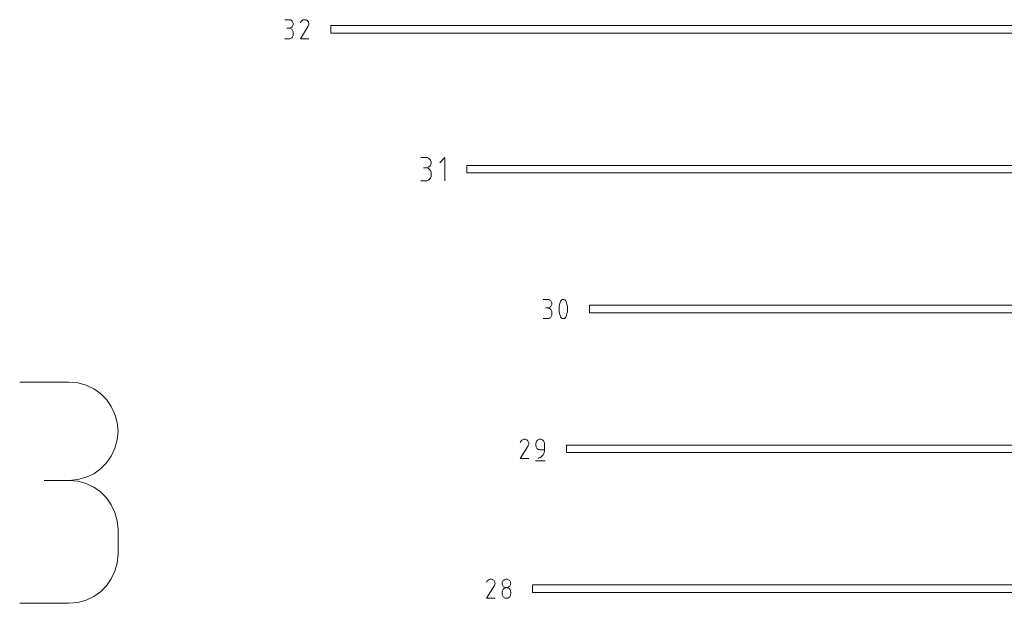
# Model space of a CAD drawing. Units: centimetres. Extents: x -1167 to -67, y -495 to 493.
# Drawn here: x -509 to -470, y 328 to 351 of the extents above; entities that cross this region are included whole.
import ezdxf

# ---------------------------------------------------------------- set-up
doc = ezdxf.new("R2010")
doc.units = ezdxf.units.CM
doc.header["$MEASUREMENT"] = 0
doc.layers.add('annotation', color=7, linetype='Continuous')
doc.layers.add('boundary', color=7, linetype='Continuous')

msp = doc.modelspace()

# ---------------------------------------------------------------- linework, layer by layer
at = {"layer": 'annotation', "color": 1, "lineweight": 9}
for points in [[(-498.63001, 350.89537), (-498.63001, 350.89537), (-498.79892, 350.89537), (-498.79892, 350.89537)], [(-498.59963, 350.89264), (-498.59963, 350.89264), (-498.63001, 350.89537), (-498.63001, 350.89537)], [(-498.57104, 350.88478), (-498.57104, 350.88478), (-498.59963, 350.89264), (-498.59963, 350.89264)], [(-498.59963, 350.56027), (-498.59963, 350.56027), (-498.57104, 350.56813), (-498.57104, 350.56813)], [(-498.54473, 350.87227), (-498.54473, 350.87227), (-498.57104, 350.88478), (-498.57104, 350.88478)], [(-498.57104, 350.56813), (-498.57104, 350.56813), (-498.54473, 350.58065), (-498.54473, 350.58065)], [(-498.52116, 350.8556), (-498.52116, 350.8556), (-498.54473, 350.87227), (-498.54473, 350.87227)], [(-498.54473, 350.58065), (-498.54473, 350.58065), (-498.52116, 350.59735), (-498.52116, 350.59735)], [(-498.5008, 350.83525), (-498.5008, 350.83525), (-498.52116, 350.8556), (-498.52116, 350.8556)], [(-498.52116, 350.59735), (-498.52116, 350.59735), (-498.5008, 350.61774), (-498.5008, 350.61774)], [(-498.48414, 350.8117), (-498.48414, 350.8117), (-498.5008, 350.83525), (-498.5008, 350.83525)], [(-498.5008, 350.61774), (-498.5008, 350.61774), (-498.48414, 350.64135), (-498.48414, 350.64135)], [(-498.47165, 350.78543), (-498.47165, 350.78543), (-498.48414, 350.8117), (-498.48414, 350.8117)], [(-498.48414, 350.64135), (-498.48414, 350.64135), (-498.47165, 350.6677), (-498.47165, 350.6677)], [(-498.46381, 350.75693), (-498.46381, 350.75693), (-498.47165, 350.78543), (-498.47165, 350.78543)], [(-498.47165, 350.6677), (-498.47165, 350.6677), (-498.46381, 350.6963), (-498.46381, 350.6963)], [(-498.4611, 350.72669), (-498.4611, 350.72669), (-498.46381, 350.75693), (-498.46381, 350.75693)], [(-498.46381, 350.6963), (-498.46381, 350.6963), (-498.4611, 350.72669), (-498.4611, 350.72669)], [(-498.17579, 350.13559), (-498.17579, 350.13559), (-497.86364, 350.63813), (-497.86364, 350.63813)], [(-498.15314, 350.81166), (-498.15314, 350.81166), (-498.17532, 350.76912), (-498.17532, 350.76912)], [(-498.13553, 350.83663), (-498.13553, 350.83663), (-498.15314, 350.81166), (-498.15314, 350.81166)], [(-498.11441, 350.85746), (-498.11441, 350.85746), (-498.13553, 350.83663), (-498.13553, 350.83663)], [(-498.09043, 350.87401), (-498.09043, 350.87401), (-498.11441, 350.85746), (-498.11441, 350.85746)], [(-498.0642, 350.88609), (-498.0642, 350.88609), (-498.09043, 350.87401), (-498.09043, 350.87401)], [(-498.03638, 350.89356), (-498.03638, 350.89356), (-498.0642, 350.88609), (-498.0642, 350.88609)], [(-498.00762, 350.89623), (-498.00762, 350.89623), (-498.03638, 350.89356), (-498.03638, 350.89356)], [(-497.97855, 350.89394), (-497.97855, 350.89394), (-498.00762, 350.89623), (-498.00762, 350.89623)], [(-497.94983, 350.88653), (-497.94983, 350.88653), (-497.97855, 350.89394), (-497.97855, 350.89394)], [(-497.92208, 350.87382), (-497.92208, 350.87382), (-497.94983, 350.88653), (-497.94983, 350.88653)], [(-497.89725, 350.8562), (-497.89725, 350.8562), (-497.92208, 350.87382), (-497.92208, 350.87382)], [(-497.8765, 350.83505), (-497.8765, 350.83505), (-497.89725, 350.8562), (-497.89725, 350.8562)], [(-497.86, 350.81103), (-497.86, 350.81103), (-497.8765, 350.83505), (-497.8765, 350.83505)], [(-497.86364, 350.63813), (-497.86364, 350.63813), (-497.86326, 350.63859), (-497.86326, 350.63859)], [(-497.86326, 350.63859), (-497.86326, 350.63859), (-497.86291, 350.63906), (-497.86291, 350.63906)], [(-497.86291, 350.63906), (-497.86291, 350.63906), (-497.86256, 350.63953), (-497.86256, 350.63953)], [(-497.86256, 350.63953), (-497.86256, 350.63953), (-497.86223, 350.64002), (-497.86223, 350.64002)], [(-497.86223, 350.64002), (-497.86223, 350.64002), (-497.8619, 350.64052), (-497.8619, 350.64052)], [(-497.8619, 350.64052), (-497.8619, 350.64052), (-497.86158, 350.64103), (-497.86158, 350.64103)], [(-497.86158, 350.64103), (-497.86158, 350.64103), (-497.86127, 350.64158), (-497.86127, 350.64158)], [(-497.86127, 350.64158), (-497.86127, 350.64158), (-497.86095, 350.64215), (-497.86095, 350.64215)], [(-497.86095, 350.64215), (-497.86095, 350.64215), (-497.86063, 350.64275), (-497.86063, 350.64275)], [(-497.86063, 350.64275), (-497.86063, 350.64275), (-497.84775, 350.67043), (-497.84775, 350.67043)], [(-497.84794, 350.78477), (-497.84794, 350.78477), (-497.86, 350.81103), (-497.86, 350.81103)], [(-497.8405, 350.75693), (-497.8405, 350.75693), (-497.84794, 350.78477), (-497.84794, 350.78477)], [(-497.84775, 350.67043), (-497.84775, 350.67043), (-497.84022, 350.69912), (-497.84022, 350.69912)], [(-497.83786, 350.72817), (-497.83786, 350.72817), (-497.8405, 350.75693), (-497.8405, 350.75693)], [(-497.84022, 350.69912), (-497.84022, 350.69912), (-497.83786, 350.72817), (-497.83786, 350.72817)], [(-498.63001, 350.55755), (-498.63001, 350.55755), (-498.71459, 350.55755), (-498.71459, 350.55755)], [(-498.71459, 350.55755), (-498.71459, 350.55755), (-498.63001, 350.55755), (-498.63001, 350.55755)], [(-498.63001, 350.55755), (-498.63001, 350.55755), (-498.59963, 350.56027), (-498.59963, 350.56027)], [(-498.59963, 350.55482), (-498.59963, 350.55482), (-498.63001, 350.55755), (-498.63001, 350.55755)], [(-498.57104, 350.54695), (-498.57104, 350.54695), (-498.59963, 350.55482), (-498.59963, 350.55482)], [(-498.54473, 350.53445), (-498.54473, 350.53445), (-498.57104, 350.54695), (-498.57104, 350.54695)], [(-498.52116, 350.51778), (-498.52116, 350.51778), (-498.54473, 350.53445), (-498.54473, 350.53445)], [(-498.54473, 350.15871), (-498.54473, 350.15871), (-498.52116, 350.17537), (-498.52116, 350.17537)], [(-498.5008, 350.49743), (-498.5008, 350.49743), (-498.52116, 350.51778), (-498.52116, 350.51778)], [(-498.52116, 350.17537), (-498.52116, 350.17537), (-498.5008, 350.19572), (-498.5008, 350.19572)], [(-498.48414, 350.47388), (-498.48414, 350.47388), (-498.5008, 350.49743), (-498.5008, 350.49743)], [(-498.5008, 350.19572), (-498.5008, 350.19572), (-498.48414, 350.21927), (-498.48414, 350.21927)], [(-498.47165, 350.44761), (-498.47165, 350.44761), (-498.48414, 350.47388), (-498.48414, 350.47388)], [(-498.48414, 350.21927), (-498.48414, 350.21927), (-498.47165, 350.24554), (-498.47165, 350.24554)], [(-498.46381, 350.41911), (-498.46381, 350.41911), (-498.47165, 350.44761), (-498.47165, 350.44761)], [(-498.47165, 350.24554), (-498.47165, 350.24554), (-498.46381, 350.27404), (-498.46381, 350.27404)], [(-498.4611, 350.38887), (-498.4611, 350.38887), (-498.46381, 350.41911), (-498.46381, 350.41911)], [(-498.46381, 350.27404), (-498.46381, 350.27404), (-498.4611, 350.3043), (-498.4611, 350.3043)], [(-498.4611, 350.3043), (-498.4611, 350.3043), (-498.4611, 350.38887), (-498.4611, 350.38887)], [(-498.79892, 350.13562), (-498.79892, 350.13562), (-498.63001, 350.13562), (-498.63001, 350.13562)], [(-498.63001, 350.13562), (-498.63001, 350.13562), (-498.59963, 350.13835), (-498.59963, 350.13835)], [(-498.59963, 350.13835), (-498.59963, 350.13835), (-498.57104, 350.14621), (-498.57104, 350.14621)], [(-498.57104, 350.14621), (-498.57104, 350.14621), (-498.54473, 350.15871), (-498.54473, 350.15871)], [(-497.83797, 350.13559), (-497.83797, 350.13559), (-498.17579, 350.13559), (-498.17579, 350.13559)], [(-493.19252, 345.42864), (-493.19252, 345.42864), (-493.39744, 345.42864), (-493.39744, 345.42864)], [(-493.15567, 345.42533), (-493.15567, 345.42533), (-493.19252, 345.42864), (-493.19252, 345.42864)], [(-493.121, 345.4158), (-493.121, 345.4158), (-493.15567, 345.42533), (-493.15567, 345.42533)], [(-493.08907, 345.40063), (-493.08907, 345.40063), (-493.121, 345.4158), (-493.121, 345.4158)], [(-493.06047, 345.38041), (-493.06047, 345.38041), (-493.08907, 345.40063), (-493.08907, 345.40063)], [(-493.03578, 345.35572), (-493.03578, 345.35572), (-493.06047, 345.38041), (-493.06047, 345.38041)], [(-493.01557, 345.32714), (-493.01557, 345.32714), (-493.03578, 345.35572), (-493.03578, 345.35572)], [(-493.03578, 345.09184), (-493.03578, 345.09184), (-493.01557, 345.12049), (-493.01557, 345.12049)], [(-493.00042, 345.29528), (-493.00042, 345.29528), (-493.01557, 345.32714), (-493.01557, 345.32714)], [(-493.01557, 345.12049), (-493.01557, 345.12049), (-493.00042, 345.15245), (-493.00042, 345.15245)], [(-492.99091, 345.26071), (-492.99091, 345.26071), (-493.00042, 345.29528), (-493.00042, 345.29528)], [(-493.00042, 345.15245), (-493.00042, 345.15245), (-492.99091, 345.18716), (-492.99091, 345.18716)], [(-492.98762, 345.22402), (-492.98762, 345.22402), (-492.99091, 345.26071), (-492.99091, 345.26071)], [(-492.99091, 345.18716), (-492.99091, 345.18716), (-492.98762, 345.22402), (-492.98762, 345.22402)], [(-492.43641, 345.42971), (-492.43641, 345.42971), (-492.64155, 345.22451), (-492.64155, 345.22451)], [(-492.43641, 344.50695), (-492.43641, 344.50695), (-492.43641, 345.42971), (-492.43641, 345.42971)], [(-493.19252, 345.01882), (-493.19252, 345.01882), (-493.29512, 345.01882), (-493.29512, 345.01882)], [(-493.29512, 345.01882), (-493.29512, 345.01882), (-493.19252, 345.01882), (-493.19252, 345.01882)], [(-493.19252, 345.01882), (-493.19252, 345.01882), (-493.15567, 345.02212), (-493.15567, 345.02212)], [(-493.15567, 345.01551), (-493.15567, 345.01551), (-493.19252, 345.01882), (-493.19252, 345.01882)], [(-493.15567, 345.02212), (-493.15567, 345.02212), (-493.121, 345.03167), (-493.121, 345.03167)], [(-493.121, 345.00597), (-493.121, 345.00597), (-493.15567, 345.01551), (-493.15567, 345.01551)], [(-493.121, 345.03167), (-493.121, 345.03167), (-493.08907, 345.04685), (-493.08907, 345.04685)], [(-493.08907, 344.99081), (-493.08907, 344.99081), (-493.121, 345.00597), (-493.121, 345.00597)], [(-493.08907, 345.04685), (-493.08907, 345.04685), (-493.06047, 345.06711), (-493.06047, 345.06711)], [(-493.06047, 344.97059), (-493.06047, 344.97059), (-493.08907, 344.99081), (-493.08907, 344.99081)], [(-493.06047, 345.06711), (-493.06047, 345.06711), (-493.03578, 345.09184), (-493.03578, 345.09184)], [(-493.03578, 344.9459), (-493.03578, 344.9459), (-493.06047, 344.97059), (-493.06047, 344.97059)], [(-493.01557, 344.91732), (-493.01557, 344.91732), (-493.03578, 344.9459), (-493.03578, 344.9459)], [(-493.00042, 344.88546), (-493.00042, 344.88546), (-493.01557, 344.91732), (-493.01557, 344.91732)], [(-492.99091, 344.85089), (-492.99091, 344.85089), (-493.00042, 344.88546), (-493.00042, 344.88546)], [(-492.98762, 344.8142), (-492.98762, 344.8142), (-492.99091, 344.85089), (-492.99091, 344.85089)], [(-492.99091, 344.67489), (-492.99091, 344.67489), (-492.98762, 344.7116), (-492.98762, 344.7116)], [(-492.98762, 344.7116), (-492.98762, 344.7116), (-492.98762, 344.8142), (-492.98762, 344.8142)], [(-493.39744, 344.50698), (-493.39744, 344.50698), (-493.19252, 344.50698), (-493.19252, 344.50698)], [(-493.19252, 344.50698), (-493.19252, 344.50698), (-493.15567, 344.51028), (-493.15567, 344.51028)], [(-493.15567, 344.51028), (-493.15567, 344.51028), (-493.121, 344.51981), (-493.121, 344.51981)], [(-493.121, 344.51981), (-493.121, 344.51981), (-493.08907, 344.53497), (-493.08907, 344.53497)], [(-493.08907, 344.53497), (-493.08907, 344.53497), (-493.06047, 344.5552), (-493.06047, 344.5552)], [(-493.06047, 344.5552), (-493.06047, 344.5552), (-493.03578, 344.57988), (-493.03578, 344.57988)], [(-493.03578, 344.57988), (-493.03578, 344.57988), (-493.01557, 344.60845), (-493.01557, 344.60845)], [(-493.01557, 344.60845), (-493.01557, 344.60845), (-493.00042, 344.64031), (-493.00042, 344.64031)], [(-493.00042, 344.64031), (-493.00042, 344.64031), (-492.99091, 344.67489), (-492.99091, 344.67489)], [(-488.3641, 339.80081), (-488.3641, 339.80081), (-488.53329, 339.80081), (-488.53329, 339.80081)], [(-488.33367, 339.79808), (-488.33367, 339.79808), (-488.3641, 339.80081), (-488.3641, 339.80081)], [(-488.30504, 339.79021), (-488.30504, 339.79021), (-488.33367, 339.79808), (-488.33367, 339.79808)], [(-488.27867, 339.77769), (-488.27867, 339.77769), (-488.30504, 339.79021), (-488.30504, 339.79021)], [(-488.25507, 339.76099), (-488.25507, 339.76099), (-488.27867, 339.77769), (-488.27867, 339.77769)], [(-488.23468, 339.7406), (-488.23468, 339.7406), (-488.25507, 339.76099), (-488.25507, 339.76099)], [(-488.218, 339.71701), (-488.218, 339.71701), (-488.23468, 339.7406), (-488.23468, 339.7406)], [(-488.20549, 339.6907), (-488.20549, 339.6907), (-488.218, 339.71701), (-488.218, 339.71701)], [(-488.19763, 339.66216), (-488.19763, 339.66216), (-488.20549, 339.6907), (-488.20549, 339.6907)], [(-488.19491, 339.63186), (-488.19491, 339.63186), (-488.19763, 339.66216), (-488.19763, 339.66216)], [(-488.19763, 339.60142), (-488.19763, 339.60142), (-488.19491, 339.63186), (-488.19491, 339.63186)], [(-487.86532, 339.67268), (-487.86532, 339.67268), (-487.88723, 339.602), (-487.88723, 339.602)], [(-487.83612, 339.74137), (-487.83612, 339.74137), (-487.86532, 339.67268), (-487.86532, 339.67268)], [(-487.82627, 339.75772), (-487.82627, 339.75772), (-487.83612, 339.74137), (-487.83612, 339.74137)], [(-487.81402, 339.77166), (-487.81402, 339.77166), (-487.82627, 339.75772), (-487.82627, 339.75772)], [(-487.79975, 339.78305), (-487.79975, 339.78305), (-487.81402, 339.77166), (-487.81402, 339.77166)], [(-487.78386, 339.79175), (-487.78386, 339.79175), (-487.79975, 339.78305), (-487.79975, 339.78305)], [(-487.76678, 339.79762), (-487.76678, 339.79762), (-487.78386, 339.79175), (-487.78386, 339.79175)], [(-487.74889, 339.80053), (-487.74889, 339.80053), (-487.76678, 339.79762), (-487.76678, 339.79762)], [(-487.73061, 339.80036), (-487.73061, 339.80036), (-487.74889, 339.80053), (-487.74889, 339.80053)], [(-487.71234, 339.79696), (-487.71234, 339.79696), (-487.73061, 339.80036), (-487.73061, 339.80036)], [(-487.69449, 339.7902), (-487.69449, 339.7902), (-487.71234, 339.79696), (-487.71234, 339.79696)], [(-487.68766, 339.78661), (-487.68766, 339.78661), (-487.69449, 339.7902), (-487.69449, 339.7902)], [(-487.6811, 339.78248), (-487.6811, 339.78248), (-487.68766, 339.78661), (-487.68766, 339.78661)], [(-487.67485, 339.77786), (-487.67485, 339.77786), (-487.6811, 339.78248), (-487.6811, 339.78248)], [(-487.66895, 339.77277), (-487.66895, 339.77277), (-487.67485, 339.77786), (-487.67485, 339.77786)], [(-487.66341, 339.76724), (-487.66341, 339.76724), (-487.66895, 339.77277), (-487.66895, 339.77277)], [(-487.65827, 339.7613), (-487.65827, 339.7613), (-487.66341, 339.76724), (-487.66341, 339.76724)], [(-487.65357, 339.755), (-487.65357, 339.755), (-487.65827, 339.7613), (-487.65827, 339.7613)], [(-487.64934, 339.74836), (-487.64934, 339.74836), (-487.65357, 339.755), (-487.65357, 339.755)], [(-487.64561, 339.74142), (-487.64561, 339.74142), (-487.64934, 339.74836), (-487.64934, 339.74836)], [(-487.61626, 339.67259), (-487.61626, 339.67259), (-487.64561, 339.74142), (-487.64561, 339.74142)], [(-487.59425, 339.6018), (-487.59425, 339.6018), (-487.61626, 339.67259), (-487.61626, 339.67259)], [(-488.3641, 339.46243), (-488.3641, 339.46243), (-488.44882, 339.46243), (-488.44882, 339.46243)], [(-488.44882, 339.46243), (-488.44882, 339.46243), (-488.3641, 339.46243), (-488.3641, 339.46243)], [(-488.3641, 339.46243), (-488.3641, 339.46243), (-488.33367, 339.46516), (-488.33367, 339.46516)], [(-488.33367, 339.45969), (-488.33367, 339.45969), (-488.3641, 339.46243), (-488.3641, 339.46243)], [(-488.33367, 339.46516), (-488.33367, 339.46516), (-488.30504, 339.47303), (-488.30504, 339.47303)], [(-488.30504, 339.45183), (-488.30504, 339.45183), (-488.33367, 339.45969), (-488.33367, 339.45969)], [(-488.30504, 339.47303), (-488.30504, 339.47303), (-488.27867, 339.48557), (-488.27867, 339.48557)], [(-488.27867, 339.4393), (-488.27867, 339.4393), (-488.30504, 339.45183), (-488.30504, 339.45183)], [(-488.27867, 339.48557), (-488.27867, 339.48557), (-488.25507, 339.5023), (-488.25507, 339.5023)], [(-488.25507, 339.4226), (-488.25507, 339.4226), (-488.27867, 339.4393), (-488.27867, 339.4393)], [(-488.25507, 339.5023), (-488.25507, 339.5023), (-488.23468, 339.52273), (-488.23468, 339.52273)], [(-488.23468, 339.40221), (-488.23468, 339.40221), (-488.25507, 339.4226), (-488.25507, 339.4226)], [(-488.23468, 339.52273), (-488.23468, 339.52273), (-488.218, 339.54637), (-488.218, 339.54637)], [(-488.218, 339.37862), (-488.218, 339.37862), (-488.23468, 339.40221), (-488.23468, 339.40221)], [(-488.218, 339.54637), (-488.218, 339.54637), (-488.20549, 339.57276), (-488.20549, 339.57276)], [(-488.20549, 339.35232), (-488.20549, 339.35232), (-488.218, 339.37862), (-488.218, 339.37862)], [(-488.20549, 339.57276), (-488.20549, 339.57276), (-488.19763, 339.60142), (-488.19763, 339.60142)], [(-488.19763, 339.32377), (-488.19763, 339.32377), (-488.20549, 339.35232), (-488.20549, 339.35232)], [(-488.19491, 339.29347), (-488.19491, 339.29347), (-488.19763, 339.32377), (-488.19763, 339.32377)], [(-488.19491, 339.20875), (-488.19491, 339.20875), (-488.19491, 339.29347), (-488.19491, 339.29347)], [(-487.90183, 339.52991), (-487.90183, 339.52991), (-487.90913, 339.45694), (-487.90913, 339.45694)], [(-487.90913, 339.45694), (-487.90913, 339.45694), (-487.90913, 339.38367), (-487.90913, 339.38367)], [(-487.90913, 339.38367), (-487.90913, 339.38367), (-487.90183, 339.31066), (-487.90183, 339.31066)], [(-487.88723, 339.602), (-487.88723, 339.602), (-487.90183, 339.52991), (-487.90183, 339.52991)], [(-487.90183, 339.31066), (-487.90183, 339.31066), (-487.88723, 339.23848), (-487.88723, 339.23848)], [(-487.88723, 339.23848), (-487.88723, 339.23848), (-487.86532, 339.16769), (-487.86532, 339.16769)], [(-487.61626, 339.1676), (-487.61626, 339.1676), (-487.59425, 339.23828), (-487.59425, 339.23828)], [(-487.57958, 339.52963), (-487.57958, 339.52963), (-487.59425, 339.6018), (-487.59425, 339.6018)], [(-487.59425, 339.23828), (-487.59425, 339.23828), (-487.57958, 339.31039), (-487.57958, 339.31039)], [(-487.57224, 339.45663), (-487.57224, 339.45663), (-487.57958, 339.52963), (-487.57958, 339.52963)], [(-487.57958, 339.31039), (-487.57958, 339.31039), (-487.57224, 339.38336), (-487.57224, 339.38336)], [(-487.57224, 339.38336), (-487.57224, 339.38336), (-487.57224, 339.45663), (-487.57224, 339.45663)], [(-488.53329, 339.0398), (-488.53329, 339.0398), (-488.3641, 339.0398), (-488.3641, 339.0398)], [(-488.3641, 339.0398), (-488.3641, 339.0398), (-488.33367, 339.04253), (-488.33367, 339.04253)], [(-488.33367, 339.04253), (-488.33367, 339.04253), (-488.30504, 339.0504), (-488.30504, 339.0504)], [(-488.30504, 339.0504), (-488.30504, 339.0504), (-488.27867, 339.06292), (-488.27867, 339.06292)], [(-488.27867, 339.06292), (-488.27867, 339.06292), (-488.25507, 339.07961), (-488.25507, 339.07961)], [(-488.25507, 339.07961), (-488.25507, 339.07961), (-488.23468, 339.1), (-488.23468, 339.1)], [(-488.23468, 339.1), (-488.23468, 339.1), (-488.218, 339.12358), (-488.218, 339.12358)], [(-488.218, 339.12358), (-488.218, 339.12358), (-488.20549, 339.1499), (-488.20549, 339.1499)], [(-488.20549, 339.1499), (-488.20549, 339.1499), (-488.19763, 339.17845), (-488.19763, 339.17845)], [(-488.19763, 339.17845), (-488.19763, 339.17845), (-488.19491, 339.20875), (-488.19491, 339.20875)], [(-487.86532, 339.16769), (-487.86532, 339.16769), (-487.83612, 339.09885), (-487.83612, 339.09885)], [(-487.83612, 339.09885), (-487.83612, 339.09885), (-487.83239, 339.09192), (-487.83239, 339.09192)], [(-487.83239, 339.09192), (-487.83239, 339.09192), (-487.82819, 339.08531), (-487.82819, 339.08531)], [(-487.82819, 339.08531), (-487.82819, 339.08531), (-487.82353, 339.07905), (-487.82353, 339.07905)], [(-487.82353, 339.07905), (-487.82353, 339.07905), (-487.81842, 339.07315), (-487.81842, 339.07315)], [(-487.81842, 339.07315), (-487.81842, 339.07315), (-487.81288, 339.06764), (-487.81288, 339.06764)], [(-487.81288, 339.06764), (-487.81288, 339.06764), (-487.80693, 339.06253), (-487.80693, 339.06253)], [(-487.80693, 339.06253), (-487.80693, 339.06253), (-487.8006, 339.05784), (-487.8006, 339.05784)], [(-487.8006, 339.05784), (-487.8006, 339.05784), (-487.79388, 339.0536), (-487.79388, 339.0536)], [(-487.79388, 339.0536), (-487.79388, 339.0536), (-487.7868, 339.04983), (-487.7868, 339.04983)], [(-487.7868, 339.04983), (-487.7868, 339.04983), (-487.76909, 339.0432), (-487.76909, 339.0432)], [(-487.76909, 339.0432), (-487.76909, 339.0432), (-487.75093, 339.03992), (-487.75093, 339.03992)], [(-487.75093, 339.03992), (-487.75093, 339.03992), (-487.73273, 339.03982), (-487.73273, 339.03982)], [(-487.73273, 339.03982), (-487.73273, 339.03982), (-487.7149, 339.0428), (-487.7149, 339.0428)], [(-487.7149, 339.0428), (-487.7149, 339.0428), (-487.69783, 339.0487), (-487.69783, 339.0487)], [(-487.69783, 339.0487), (-487.69783, 339.0487), (-487.68197, 339.05739), (-487.68197, 339.05739)], [(-487.68197, 339.05739), (-487.68197, 339.05739), (-487.6677, 339.06874), (-487.6677, 339.06874)], [(-487.6677, 339.06874), (-487.6677, 339.06874), (-487.65545, 339.08263), (-487.65545, 339.08263)], [(-487.65545, 339.08263), (-487.65545, 339.08263), (-487.64561, 339.09889), (-487.64561, 339.09889)], [(-487.64561, 339.09889), (-487.64561, 339.09889), (-487.61626, 339.1676), (-487.61626, 339.1676)], [(-507.36555, 336.52407), (-507.36555, 336.52407), (-509.31705, 336.52407), (-509.31705, 336.52407)], [(-507.01457, 336.49257), (-507.01457, 336.49257), (-507.36555, 336.52407), (-507.36555, 336.52407)], [(-506.68431, 336.40178), (-506.68431, 336.40178), (-507.01457, 336.49257), (-507.01457, 336.49257)], [(-506.38026, 336.25729), (-506.38026, 336.25729), (-506.68431, 336.40178), (-506.68431, 336.40178)], [(-506.10791, 336.06468), (-506.10791, 336.06468), (-506.38026, 336.25729), (-506.38026, 336.25729)], [(-505.87277, 335.82954), (-505.87277, 335.82954), (-506.10791, 336.06468), (-506.10791, 336.06468)], [(-505.68032, 335.55745), (-505.68032, 335.55745), (-505.87277, 335.82954), (-505.87277, 335.82954)], [(-505.53605, 335.254), (-505.53605, 335.254), (-505.68032, 335.55745), (-505.68032, 335.55745)], [(-505.44546, 334.92475), (-505.44546, 334.92475), (-505.53605, 335.254), (-505.53605, 335.254)], [(-505.41404, 334.57532), (-505.41404, 334.57532), (-505.44546, 334.92475), (-505.44546, 334.92475)], [(-505.44546, 334.22424), (-505.44546, 334.22424), (-505.41404, 334.57532), (-505.41404, 334.57532)], [(-505.41404, 334.57532), (-505.41404, 334.57532), (-505.41404, 334.57532), (-505.41404, 334.57532)], [(-505.53605, 333.89373), (-505.53605, 333.89373), (-505.44546, 334.22424), (-505.44546, 334.22424)], [(-489.42444, 334.16889), (-489.42444, 334.16889), (-489.44662, 334.12634), (-489.44662, 334.12634)], [(-489.40684, 334.19384), (-489.40684, 334.19384), (-489.42444, 334.16889), (-489.42444, 334.16889)], [(-489.38572, 334.21469), (-489.38572, 334.21469), (-489.40684, 334.19384), (-489.40684, 334.19384)], [(-489.36172, 334.23123), (-489.36172, 334.23123), (-489.38572, 334.21469), (-489.38572, 334.21469)], [(-489.3355, 334.24332), (-489.3355, 334.24332), (-489.36172, 334.23123), (-489.36172, 334.23123)], [(-489.30769, 334.25078), (-489.30769, 334.25078), (-489.3355, 334.24332), (-489.3355, 334.24332)], [(-489.27892, 334.25345), (-489.27892, 334.25345), (-489.30769, 334.25078), (-489.30769, 334.25078)], [(-489.24986, 334.25116), (-489.24986, 334.25116), (-489.27892, 334.25345), (-489.27892, 334.25345)], [(-489.22112, 334.24375), (-489.22112, 334.24375), (-489.24986, 334.25116), (-489.24986, 334.25116)], [(-489.19337, 334.23104), (-489.19337, 334.23104), (-489.22112, 334.24375), (-489.22112, 334.24375)], [(-489.16856, 334.21341), (-489.16856, 334.21341), (-489.19337, 334.23104), (-489.19337, 334.23104)], [(-489.19337, 334.23104), (-489.19337, 334.23104), (-489.19337, 334.23104), (-489.19337, 334.23104)], [(-489.1478, 334.19227), (-489.1478, 334.19227), (-489.16856, 334.21341), (-489.16856, 334.21341)], [(-489.1313, 334.16824), (-489.1313, 334.16824), (-489.1478, 334.19227), (-489.1478, 334.19227)], [(-489.11924, 334.14198), (-489.11924, 334.14198), (-489.1313, 334.16824), (-489.1313, 334.16824)], [(-488.80093, 334.16966), (-488.80093, 334.16966), (-488.81344, 334.14331), (-488.81344, 334.14331)], [(-488.78425, 334.19327), (-488.78425, 334.19327), (-488.80093, 334.16966), (-488.80093, 334.16966)], [(-488.76387, 334.21366), (-488.76387, 334.21366), (-488.78425, 334.19327), (-488.78425, 334.19327)], [(-488.74029, 334.23036), (-488.74029, 334.23036), (-488.76387, 334.21366), (-488.76387, 334.21366)], [(-488.71398, 334.24287), (-488.71398, 334.24287), (-488.74029, 334.23036), (-488.74029, 334.23036)], [(-488.68543, 334.25074), (-488.68543, 334.25074), (-488.71398, 334.24287), (-488.71398, 334.24287)], [(-488.65511, 334.25347), (-488.65511, 334.25347), (-488.68543, 334.25074), (-488.68543, 334.25074)], [(-488.62474, 334.25074), (-488.62474, 334.25074), (-488.65511, 334.25347), (-488.65511, 334.25347)], [(-488.65511, 334.25347), (-488.65511, 334.25347), (-488.65511, 334.25347), (-488.65511, 334.25347)], [(-488.59615, 334.24287), (-488.59615, 334.24287), (-488.62474, 334.25074), (-488.62474, 334.25074)], [(-488.56983, 334.23036), (-488.56983, 334.23036), (-488.59615, 334.24287), (-488.59615, 334.24287)], [(-488.54626, 334.21366), (-488.54626, 334.21366), (-488.56983, 334.23036), (-488.56983, 334.23036)], [(-488.52591, 334.19327), (-488.52591, 334.19327), (-488.54626, 334.21366), (-488.54626, 334.21366)], [(-488.50925, 334.16966), (-488.50925, 334.16966), (-488.52591, 334.19327), (-488.52591, 334.19327)], [(-488.49677, 334.14331), (-488.49677, 334.14331), (-488.50925, 334.16966), (-488.50925, 334.16966)], [(-505.68032, 333.58931), (-505.68032, 333.58931), (-505.53605, 333.89373), (-505.53605, 333.89373)], [(-489.4471, 333.49281), (-489.4471, 333.49281), (-489.13494, 333.99535), (-489.13494, 333.99535)], [(-489.13494, 333.99535), (-489.13494, 333.99535), (-489.13457, 333.99581), (-489.13457, 333.99581)], [(-489.13494, 333.99535), (-489.13494, 333.99535), (-489.13494, 333.99535), (-489.13494, 333.99535)], [(-489.13457, 333.99581), (-489.13457, 333.99581), (-489.13421, 333.99627), (-489.13421, 333.99627)], [(-489.13421, 333.99627), (-489.13421, 333.99627), (-489.13386, 333.99675), (-489.13386, 333.99675)], [(-489.13386, 333.99675), (-489.13386, 333.99675), (-489.13353, 333.99723), (-489.13353, 333.99723)], [(-489.13353, 333.99723), (-489.13353, 333.99723), (-489.13321, 333.99774), (-489.13321, 333.99774)], [(-489.13321, 333.99774), (-489.13321, 333.99774), (-489.13289, 333.99826), (-489.13289, 333.99826)], [(-489.13289, 333.99826), (-489.13289, 333.99826), (-489.13257, 333.9988), (-489.13257, 333.9988)], [(-489.13257, 333.9988), (-489.13257, 333.9988), (-489.13225, 333.99937), (-489.13225, 333.99937)], [(-489.13225, 333.99937), (-489.13225, 333.99937), (-489.13194, 333.99998), (-489.13194, 333.99998)], [(-489.13194, 333.99998), (-489.13194, 333.99998), (-489.11904, 334.02765), (-489.11904, 334.02765)], [(-489.13194, 333.99998), (-489.13194, 333.99998), (-489.13194, 333.99998), (-489.13194, 333.99998)], [(-489.1118, 334.11415), (-489.1118, 334.11415), (-489.11924, 334.14198), (-489.11924, 334.14198)], [(-489.11904, 334.02765), (-489.11904, 334.02765), (-489.11152, 334.05633), (-489.11152, 334.05633)], [(-489.10916, 334.08538), (-489.10916, 334.08538), (-489.1118, 334.11415), (-489.1118, 334.11415)], [(-489.11152, 334.05633), (-489.11152, 334.05633), (-489.10916, 334.08538), (-489.10916, 334.08538)], [(-488.8213, 334.11471), (-488.8213, 334.11471), (-488.82402, 334.08432), (-488.82402, 334.08432)], [(-488.82402, 334.08432), (-488.82402, 334.08432), (-488.82402, 333.99974), (-488.82402, 333.99974)], [(-488.82402, 333.99974), (-488.82402, 333.99974), (-488.82402, 333.99974), (-488.82402, 333.99974)], [(-488.82402, 333.99974), (-488.82402, 333.99974), (-488.8213, 333.96936), (-488.8213, 333.96936)], [(-488.81344, 334.14331), (-488.81344, 334.14331), (-488.8213, 334.11471), (-488.8213, 334.11471)], [(-488.8213, 333.96936), (-488.8213, 333.96936), (-488.81344, 333.94075), (-488.81344, 333.94075)], [(-488.81344, 333.94075), (-488.81344, 333.94075), (-488.80093, 333.91441), (-488.80093, 333.91441)], [(-488.80093, 333.91441), (-488.80093, 333.91441), (-488.78425, 333.89081), (-488.78425, 333.89081)], [(-488.78425, 333.89081), (-488.78425, 333.89081), (-488.76387, 333.87043), (-488.76387, 333.87043)], [(-488.76387, 333.87043), (-488.76387, 333.87043), (-488.74029, 333.85373), (-488.74029, 333.85373)], [(-488.74029, 333.85373), (-488.74029, 333.85373), (-488.71398, 333.84122), (-488.71398, 333.84122)], [(-488.71398, 333.84122), (-488.71398, 333.84122), (-488.68543, 333.83337), (-488.68543, 333.83337)], [(-488.68543, 333.83337), (-488.68543, 333.83337), (-488.65511, 333.83064), (-488.65511, 333.83064)], [(-488.65511, 333.83064), (-488.65511, 333.83064), (-488.4862, 333.83064), (-488.4862, 333.83064)], [(-488.50086, 333.73006), (-488.50086, 333.73006), (-488.48994, 333.77936), (-488.48994, 333.77936)], [(-488.48893, 334.11471), (-488.48893, 334.11471), (-488.49677, 334.14331), (-488.49677, 334.14331)], [(-488.48994, 333.77936), (-488.48994, 333.77936), (-488.4862, 333.83064), (-488.4862, 333.83064)], [(-488.4862, 334.08432), (-488.4862, 334.08432), (-488.48893, 334.11471), (-488.48893, 334.11471)], [(-488.4862, 333.83064), (-488.4862, 333.83064), (-488.4862, 334.08432), (-488.4862, 334.08432)], [(-488.4862, 334.08432), (-488.4862, 334.08432), (-488.4862, 334.08432), (-488.4862, 334.08432)], [(-505.87277, 333.31653), (-505.87277, 333.31653), (-505.68032, 333.58931), (-505.68032, 333.58931)], [(-489.10928, 333.49281), (-489.10928, 333.49281), (-489.4471, 333.49281), (-489.4471, 333.49281)], [(-488.84513, 333.39774), (-488.84513, 333.39774), (-488.46481, 333.39774), (-488.46481, 333.39774)], [(-488.73964, 333.49282), (-488.73964, 333.49282), (-488.69134, 333.51082), (-488.69134, 333.51082)], [(-488.73964, 333.49282), (-488.73964, 333.49282), (-488.73964, 333.49282), (-488.73964, 333.49282)], [(-488.69134, 333.51082), (-488.69134, 333.51082), (-488.647, 333.53515), (-488.647, 333.53515)], [(-488.647, 333.53515), (-488.647, 333.53515), (-488.60709, 333.56519), (-488.60709, 333.56519)], [(-488.60709, 333.56519), (-488.60709, 333.56519), (-488.57206, 333.60032), (-488.57206, 333.60032)], [(-488.57206, 333.60032), (-488.57206, 333.60032), (-488.54238, 333.63993), (-488.54238, 333.63993)], [(-488.54238, 333.63993), (-488.54238, 333.63993), (-488.51849, 333.68338), (-488.51849, 333.68338)], [(-488.51849, 333.68338), (-488.51849, 333.68338), (-488.50086, 333.73006), (-488.50086, 333.73006)], [(-506.38026, 332.88804), (-506.38026, 332.88804), (-506.10791, 333.08093), (-506.10791, 333.08093)], [(-506.10791, 333.08093), (-506.10791, 333.08093), (-505.87277, 333.31653), (-505.87277, 333.31653)], [(-507.36555, 332.62106), (-507.36555, 332.62106), (-508.34268, 332.62106), (-508.34268, 332.62106)], [(-508.34268, 332.62106), (-508.34268, 332.62106), (-507.36555, 332.62106), (-507.36555, 332.62106)], [(-507.36555, 332.62106), (-507.36555, 332.62106), (-507.01457, 332.65257), (-507.01457, 332.65257)], [(-507.01457, 332.58955), (-507.01457, 332.58955), (-507.36555, 332.62106), (-507.36555, 332.62106)], [(-507.36555, 332.62106), (-507.36555, 332.62106), (-507.36555, 332.62106), (-507.36555, 332.62106)], [(-507.01457, 332.65257), (-507.01457, 332.65257), (-506.68431, 332.74341), (-506.68431, 332.74341)], [(-506.68431, 332.49877), (-506.68431, 332.49877), (-507.01457, 332.58955), (-507.01457, 332.58955)], [(-506.68431, 332.74341), (-506.68431, 332.74341), (-506.38026, 332.88804), (-506.38026, 332.88804)], [(-506.38026, 332.35427), (-506.38026, 332.35427), (-506.68431, 332.49877), (-506.68431, 332.49877)], [(-506.10791, 332.16167), (-506.10791, 332.16167), (-506.38026, 332.35427), (-506.38026, 332.35427)], [(-505.87277, 331.92653), (-505.87277, 331.92653), (-506.10791, 332.16167), (-506.10791, 332.16167)], [(-505.68032, 331.65444), (-505.68032, 331.65444), (-505.87277, 331.92653), (-505.87277, 331.92653)], [(-505.53605, 331.35099), (-505.53605, 331.35099), (-505.68032, 331.65444), (-505.68032, 331.65444)], [(-505.44546, 331.02175), (-505.44546, 331.02175), (-505.53605, 331.35099), (-505.53605, 331.35099)], [(-505.41404, 330.67231), (-505.41404, 330.67231), (-505.44546, 331.02175), (-505.44546, 331.02175)], [(-505.41404, 329.69518), (-505.41404, 329.69518), (-505.41404, 330.67231), (-505.41404, 330.67231)], [(-505.41404, 330.67231), (-505.41404, 330.67231), (-505.41404, 330.67231), (-505.41404, 330.67231)], [(-505.44546, 329.34559), (-505.44546, 329.34559), (-505.41404, 329.69518), (-505.41404, 329.69518)], [(-505.53605, 329.01628), (-505.53605, 329.01628), (-505.44546, 329.34559), (-505.44546, 329.34559)], [(-505.87277, 328.44073), (-505.87277, 328.44073), (-505.68032, 328.7128), (-505.68032, 328.7128)], [(-505.68032, 328.7128), (-505.68032, 328.7128), (-505.53605, 329.01628), (-505.53605, 329.01628)], [(-490.70325, 328.68363), (-490.70325, 328.68363), (-490.72724, 328.66709), (-490.72724, 328.66709)], [(-490.67703, 328.69572), (-490.67703, 328.69572), (-490.70325, 328.68363), (-490.70325, 328.68363)], [(-490.64921, 328.70319), (-490.64921, 328.70319), (-490.67703, 328.69572), (-490.67703, 328.69572)], [(-490.62045, 328.70586), (-490.62045, 328.70586), (-490.64921, 328.70319), (-490.64921, 328.70319)], [(-490.59138, 328.70357), (-490.59138, 328.70357), (-490.62045, 328.70586), (-490.62045, 328.70586)], [(-490.56265, 328.69616), (-490.56265, 328.69616), (-490.59138, 328.70357), (-490.59138, 328.70357)], [(-490.5349, 328.68344), (-490.5349, 328.68344), (-490.56265, 328.69616), (-490.56265, 328.69616)], [(-490.51008, 328.66582), (-490.51008, 328.66582), (-490.5349, 328.68344), (-490.5349, 328.68344)], [(-490.5349, 328.68344), (-490.5349, 328.68344), (-490.5349, 328.68344), (-490.5349, 328.68344)], [(-490.08178, 328.68185), (-490.08178, 328.68185), (-490.10536, 328.66519), (-490.10536, 328.66519)], [(-490.05548, 328.69436), (-490.05548, 328.69436), (-490.08178, 328.68185), (-490.08178, 328.68185)], [(-490.02692, 328.70222), (-490.02692, 328.70222), (-490.05548, 328.69436), (-490.05548, 328.69436)], [(-489.99659, 328.70494), (-489.99659, 328.70494), (-490.02692, 328.70222), (-490.02692, 328.70222)], [(-489.96626, 328.70222), (-489.96626, 328.70222), (-489.99659, 328.70494), (-489.99659, 328.70494)], [(-489.99659, 328.70494), (-489.99659, 328.70494), (-489.99659, 328.70494), (-489.99659, 328.70494)], [(-489.93771, 328.69436), (-489.93771, 328.69436), (-489.96626, 328.70222), (-489.96626, 328.70222)], [(-489.91139, 328.68185), (-489.91139, 328.68185), (-489.93771, 328.69436), (-489.93771, 328.69436)], [(-489.88781, 328.66519), (-489.88781, 328.66519), (-489.91139, 328.68185), (-489.91139, 328.68185)], [(-506.10791, 328.20563), (-506.10791, 328.20563), (-505.87277, 328.44073), (-505.87277, 328.44073)], [(-490.78862, 327.94522), (-490.78862, 327.94522), (-490.47646, 328.44776), (-490.47646, 328.44776)], [(-490.76596, 328.6213), (-490.76596, 328.6213), (-490.78815, 328.57875), (-490.78815, 328.57875)], [(-490.74836, 328.64625), (-490.74836, 328.64625), (-490.76596, 328.6213), (-490.76596, 328.6213)], [(-490.72724, 328.66709), (-490.72724, 328.66709), (-490.74836, 328.64625), (-490.74836, 328.64625)], [(-490.48932, 328.64468), (-490.48932, 328.64468), (-490.51008, 328.66582), (-490.51008, 328.66582)], [(-490.47283, 328.62065), (-490.47283, 328.62065), (-490.48932, 328.64468), (-490.48932, 328.64468)], [(-490.47646, 328.44776), (-490.47646, 328.44776), (-490.47609, 328.44822), (-490.47609, 328.44822)], [(-490.47646, 328.44776), (-490.47646, 328.44776), (-490.47646, 328.44776), (-490.47646, 328.44776)], [(-490.47609, 328.44822), (-490.47609, 328.44822), (-490.47574, 328.44868), (-490.47574, 328.44868)], [(-490.47574, 328.44868), (-490.47574, 328.44868), (-490.47539, 328.44916), (-490.47539, 328.44916)], [(-490.47539, 328.44916), (-490.47539, 328.44916), (-490.47506, 328.44964), (-490.47506, 328.44964)], [(-490.47506, 328.44964), (-490.47506, 328.44964), (-490.47473, 328.45014), (-490.47473, 328.45014)], [(-490.47473, 328.45014), (-490.47473, 328.45014), (-490.47441, 328.45067), (-490.47441, 328.45067)], [(-490.47441, 328.45067), (-490.47441, 328.45067), (-490.4741, 328.45121), (-490.4741, 328.45121)], [(-490.4741, 328.45121), (-490.4741, 328.45121), (-490.47377, 328.45178), (-490.47377, 328.45178)], [(-490.47377, 328.45178), (-490.47377, 328.45178), (-490.47346, 328.45239), (-490.47346, 328.45239)], [(-490.47346, 328.45239), (-490.47346, 328.45239), (-490.46057, 328.48006), (-490.46057, 328.48006)], [(-490.47346, 328.45239), (-490.47346, 328.45239), (-490.47346, 328.45239), (-490.47346, 328.45239)], [(-490.46077, 328.59439), (-490.46077, 328.59439), (-490.47283, 328.62065), (-490.47283, 328.62065)], [(-490.45332, 328.56656), (-490.45332, 328.56656), (-490.46077, 328.59439), (-490.46077, 328.59439)], [(-490.46057, 328.48006), (-490.46057, 328.48006), (-490.45304, 328.50874), (-490.45304, 328.50874)], [(-490.45069, 328.53779), (-490.45069, 328.53779), (-490.45332, 328.56656), (-490.45332, 328.56656)], [(-490.45304, 328.50874), (-490.45304, 328.50874), (-490.45069, 328.53779), (-490.45069, 328.53779)], [(-490.16278, 328.56652), (-490.16278, 328.56652), (-490.1655, 328.53627), (-490.1655, 328.53627)], [(-490.1655, 328.53627), (-490.1655, 328.53627), (-490.1655, 328.53627), (-490.1655, 328.53627)], [(-490.1655, 328.53627), (-490.1655, 328.53627), (-490.16277, 328.50588), (-490.16277, 328.50588)], [(-490.15492, 328.59501), (-490.15492, 328.59501), (-490.16278, 328.56652), (-490.16278, 328.56652)], [(-490.16277, 328.50588), (-490.16277, 328.50588), (-490.15491, 328.47728), (-490.15491, 328.47728)], [(-490.14241, 328.62128), (-490.14241, 328.62128), (-490.15492, 328.59501), (-490.15492, 328.59501)], [(-490.15491, 328.47728), (-490.15491, 328.47728), (-490.1424, 328.45093), (-490.1424, 328.45093)], [(-490.12573, 328.64483), (-490.12573, 328.64483), (-490.14241, 328.62128), (-490.14241, 328.62128)], [(-490.12573, 328.30693), (-490.12573, 328.30693), (-490.14241, 328.28333), (-490.14241, 328.28333)], [(-490.1424, 328.45093), (-490.1424, 328.45093), (-490.12572, 328.42732), (-490.12572, 328.42732)], [(-490.10536, 328.66519), (-490.10536, 328.66519), (-490.12573, 328.64483), (-490.12573, 328.64483)], [(-490.10536, 328.32733), (-490.10536, 328.32733), (-490.12573, 328.30693), (-490.12573, 328.30693)], [(-490.12572, 328.42732), (-490.12572, 328.42732), (-490.10534, 328.40693), (-490.10534, 328.40693)], [(-490.08178, 328.34402), (-490.08178, 328.34402), (-490.10536, 328.32733), (-490.10536, 328.32733)], [(-490.10534, 328.40693), (-490.10534, 328.40693), (-490.08176, 328.39023), (-490.08176, 328.39023)], [(-490.05548, 328.35653), (-490.05548, 328.35653), (-490.08178, 328.34402), (-490.08178, 328.34402)], [(-490.08176, 328.39023), (-490.08176, 328.39023), (-490.05546, 328.37772), (-490.05546, 328.37772)], [(-490.02692, 328.3644), (-490.02692, 328.3644), (-490.05548, 328.35653), (-490.05548, 328.35653)], [(-490.05546, 328.37772), (-490.05546, 328.37772), (-490.02691, 328.36985), (-490.02691, 328.36985)], [(-489.99659, 328.36712), (-489.99659, 328.36712), (-490.02692, 328.3644), (-490.02692, 328.3644)], [(-490.02691, 328.36985), (-490.02691, 328.36985), (-489.99659, 328.36712), (-489.99659, 328.36712)], [(-489.99659, 328.36712), (-489.99659, 328.36712), (-489.96627, 328.36985), (-489.96627, 328.36985)], [(-489.96626, 328.3644), (-489.96626, 328.3644), (-489.99659, 328.36712), (-489.99659, 328.36712)], [(-489.99659, 328.36712), (-489.99659, 328.36712), (-489.99659, 328.36712), (-489.99659, 328.36712)], [(-489.99659, 328.36712), (-489.99659, 328.36712), (-489.99659, 328.36712), (-489.99659, 328.36712)], [(-489.96627, 328.36985), (-489.96627, 328.36985), (-489.93773, 328.37772), (-489.93773, 328.37772)], [(-489.93771, 328.35654), (-489.93771, 328.35654), (-489.96626, 328.3644), (-489.96626, 328.3644)], [(-489.93773, 328.37772), (-489.93773, 328.37772), (-489.91142, 328.39023), (-489.91142, 328.39023)], [(-489.91139, 328.34403), (-489.91139, 328.34403), (-489.93771, 328.35654), (-489.93771, 328.35654)], [(-489.91142, 328.39023), (-489.91142, 328.39023), (-489.88783, 328.40693), (-489.88783, 328.40693)], [(-489.88781, 328.32734), (-489.88781, 328.32734), (-489.91139, 328.34403), (-489.91139, 328.34403)], [(-489.88783, 328.40693), (-489.88783, 328.40693), (-489.86746, 328.42732), (-489.86746, 328.42732)], [(-489.86744, 328.64483), (-489.86744, 328.64483), (-489.88781, 328.66519), (-489.88781, 328.66519)], [(-489.86744, 328.30695), (-489.86744, 328.30695), (-489.88781, 328.32734), (-489.88781, 328.32734)], [(-489.86746, 328.42732), (-489.86746, 328.42732), (-489.85078, 328.45093), (-489.85078, 328.45093)], [(-489.85077, 328.62128), (-489.85077, 328.62128), (-489.86744, 328.64483), (-489.86744, 328.64483)], [(-489.85077, 328.28335), (-489.85077, 328.28335), (-489.86744, 328.30695), (-489.86744, 328.30695)], [(-489.85078, 328.45093), (-489.85078, 328.45093), (-489.83827, 328.47728), (-489.83827, 328.47728)], [(-489.83826, 328.59501), (-489.83826, 328.59501), (-489.85077, 328.62128), (-489.85077, 328.62128)], [(-489.83827, 328.47728), (-489.83827, 328.47728), (-489.8304, 328.50588), (-489.8304, 328.50588)], [(-489.8304, 328.56652), (-489.8304, 328.56652), (-489.83826, 328.59501), (-489.83826, 328.59501)], [(-489.82768, 328.53627), (-489.82768, 328.53627), (-489.8304, 328.56652), (-489.8304, 328.56652)], [(-489.8304, 328.50588), (-489.8304, 328.50588), (-489.82768, 328.53627), (-489.82768, 328.53627)], [(-489.82768, 328.53627), (-489.82768, 328.53627), (-489.82768, 328.53627), (-489.82768, 328.53627)], [(-506.68431, 327.86866), (-506.68431, 327.86866), (-506.38026, 328.01309), (-506.38026, 328.01309)], [(-506.38026, 328.01309), (-506.38026, 328.01309), (-506.10791, 328.20563), (-506.10791, 328.20563)], [(-490.4508, 327.94522), (-490.4508, 327.94522), (-490.78862, 327.94522), (-490.78862, 327.94522)], [(-490.16278, 328.22839), (-490.16278, 328.22839), (-490.1655, 328.19802), (-490.1655, 328.19802)], [(-490.1655, 328.19802), (-490.1655, 328.19802), (-490.1655, 328.11387), (-490.1655, 328.11387)], [(-490.1655, 328.11387), (-490.1655, 328.11387), (-490.1655, 328.11387), (-490.1655, 328.11387)], [(-490.1655, 328.11387), (-490.1655, 328.11387), (-490.16277, 328.0835), (-490.16277, 328.0835)], [(-490.15492, 328.25699), (-490.15492, 328.25699), (-490.16278, 328.22839), (-490.16278, 328.22839)], [(-490.16277, 328.0835), (-490.16277, 328.0835), (-490.15491, 328.05494), (-490.15491, 328.05494)], [(-490.14241, 328.28333), (-490.14241, 328.28333), (-490.15492, 328.25699), (-490.15492, 328.25699)], [(-490.15491, 328.05494), (-490.15491, 328.05494), (-490.1424, 328.02866), (-490.1424, 328.02866)], [(-490.1424, 328.02866), (-490.1424, 328.02866), (-490.12572, 328.00513), (-490.12572, 328.00513)], [(-490.12572, 328.00513), (-490.12572, 328.00513), (-490.10534, 327.98481), (-490.10534, 327.98481)], [(-490.10534, 327.98481), (-490.10534, 327.98481), (-490.08176, 327.96819), (-490.08176, 327.96819)], [(-490.08176, 327.96819), (-490.08176, 327.96819), (-490.05546, 327.95574), (-490.05546, 327.95574)], [(-490.05546, 327.95574), (-490.05546, 327.95574), (-490.02691, 327.94792), (-490.02691, 327.94792)], [(-490.02691, 327.94792), (-490.02691, 327.94792), (-489.99659, 327.9452), (-489.99659, 327.9452)], [(-489.99659, 327.9452), (-489.99659, 327.9452), (-489.96627, 327.94792), (-489.96627, 327.94792)], [(-489.99659, 327.9452), (-489.99659, 327.9452), (-489.99659, 327.9452), (-489.99659, 327.9452)], [(-489.96627, 327.94792), (-489.96627, 327.94792), (-489.93773, 327.95574), (-489.93773, 327.95574)], [(-489.93773, 327.95574), (-489.93773, 327.95574), (-489.91142, 327.96819), (-489.91142, 327.96819)], [(-489.91142, 327.96819), (-489.91142, 327.96819), (-489.88783, 327.98481), (-489.88783, 327.98481)], [(-489.88783, 327.98481), (-489.88783, 327.98481), (-489.86746, 328.00513), (-489.86746, 328.00513)], [(-489.86746, 328.00513), (-489.86746, 328.00513), (-489.85078, 328.02866), (-489.85078, 328.02866)], [(-489.85078, 328.02866), (-489.85078, 328.02866), (-489.83827, 328.05494), (-489.83827, 328.05494)], [(-489.83826, 328.25701), (-489.83826, 328.25701), (-489.85077, 328.28335), (-489.85077, 328.28335)], [(-489.83827, 328.05494), (-489.83827, 328.05494), (-489.8304, 328.0835), (-489.8304, 328.0835)], [(-489.8304, 328.2284), (-489.8304, 328.2284), (-489.83826, 328.25701), (-489.83826, 328.25701)], [(-489.82768, 328.19802), (-489.82768, 328.19802), (-489.8304, 328.2284), (-489.8304, 328.2284)], [(-489.8304, 328.0835), (-489.8304, 328.0835), (-489.82768, 328.11387), (-489.82768, 328.11387)], [(-489.82768, 328.11387), (-489.82768, 328.11387), (-489.82768, 328.19802), (-489.82768, 328.19802)], [(-489.82768, 328.19802), (-489.82768, 328.19802), (-489.82768, 328.19802), (-489.82768, 328.19802)], [(-509.31705, 327.74643), (-509.31705, 327.74643), (-507.36555, 327.74643), (-507.36555, 327.74643)], [(-507.36555, 327.74643), (-507.36555, 327.74643), (-507.01457, 327.77791), (-507.01457, 327.77791)], [(-507.36555, 327.74643), (-507.36555, 327.74643), (-507.36555, 327.74643), (-507.36555, 327.74643)], [(-507.01457, 327.77791), (-507.01457, 327.77791), (-506.68431, 327.86866), (-506.68431, 327.86866)]]:
    msp.add_open_spline(points, degree=3, dxfattribs=at)
at = {"layer": 'boundary', "color": 5, "lineweight": 9}
for points in [[(-496.96692, 350.36577), (-496.96692, 350.36577), (-496.96692, 350.66608), (-496.96692, 350.66608)], [(-496.96692, 350.66608), (-496.96692, 350.66608), (-448.85852, 350.66608), (-448.85852, 350.66608)], [(-448.40452, 350.36577), (-448.40452, 350.36577), (-496.96692, 350.36577), (-496.96692, 350.36577)], [(-491.56541, 344.81818), (-491.56541, 344.81818), (-491.56541, 345.11848), (-491.56541, 345.11848)], [(-491.56541, 345.11848), (-491.56541, 345.11848), (-439.77979, 345.11848), (-439.77979, 345.11848)], [(-439.26706, 344.81818), (-439.26706, 344.81818), (-491.56541, 344.81818), (-491.56541, 344.81818)], [(-486.70129, 339.27058), (-486.70129, 339.27058), (-486.70129, 339.57089), (-486.70129, 339.57089)], [(-486.70129, 339.57089), (-486.70129, 339.57089), (-431.27437, 339.57089), (-431.27437, 339.57089)], [(-431.1531, 339.27058), (-431.1531, 339.27058), (-486.70129, 339.27058), (-486.70129, 339.27058)], [(-487.61516, 333.72299), (-487.61516, 333.72299), (-487.61516, 334.0233), (-487.61516, 334.0233)], [(-487.61516, 334.0233), (-487.61516, 334.0233), (-433.91262, 334.0233), (-433.91262, 334.0233)], [(-434.09421, 333.72299), (-434.09421, 333.72299), (-487.61516, 333.72299), (-487.61516, 333.72299)], [(-488.95668, 328.17539), (-488.95668, 328.17539), (-488.95668, 328.47571), (-488.95668, 328.47571)], [(-488.95668, 328.47571), (-488.95668, 328.47571), (-437.23718, 328.47571), (-437.23718, 328.47571)], [(-437.41445, 328.17539), (-437.41445, 328.17539), (-488.95668, 328.17539), (-488.95668, 328.17539)]]:
    msp.add_open_spline(points, degree=3, dxfattribs=at)

doc.saveas('drawing.dxf')
